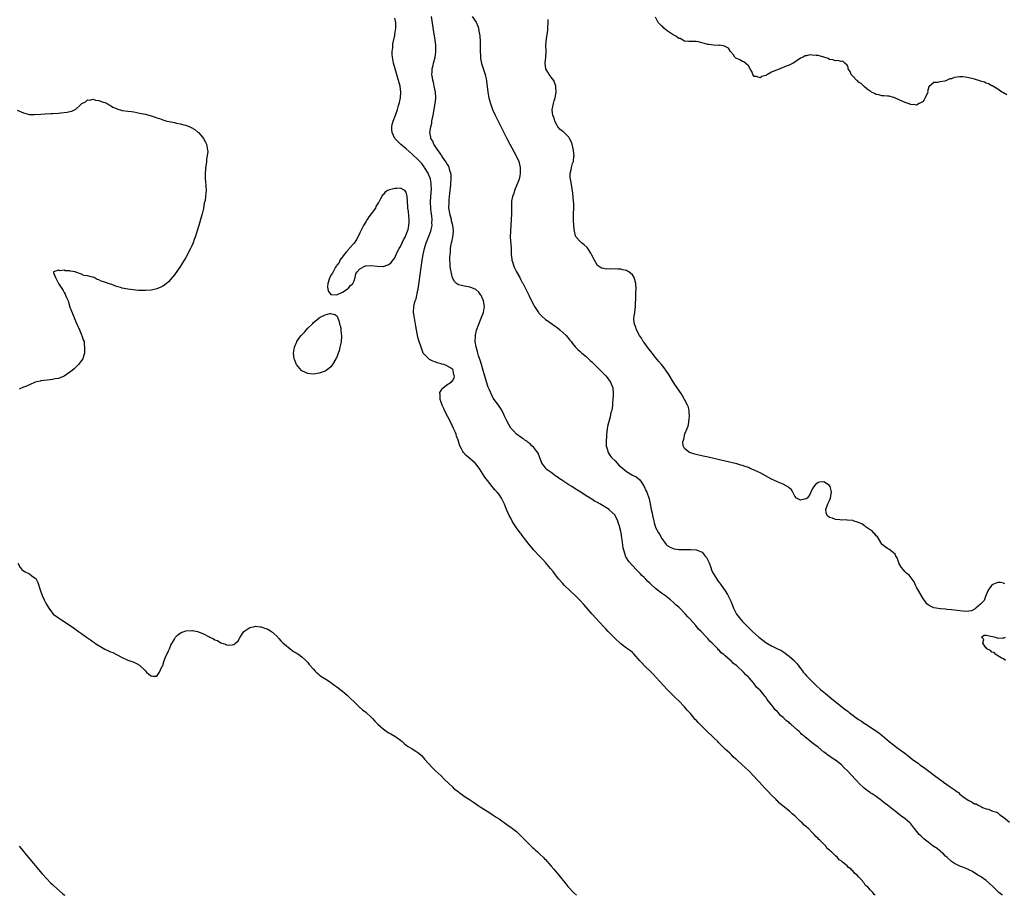
# Model space of a CAD drawing. Units: inches. Extents: x 2595000 to 2598000, y 1506000 to 1509000.
# Drawn here: x 2597424 to 2597763, y 1506000 to 1506302 of the extents above; entities that cross this region are included whole.
import ezdxf

# ---------------------------------------------------------------- set-up
doc = ezdxf.new("R2010")
doc.units = ezdxf.units.IN
doc.header["$MEASUREMENT"] = 0
doc.layers.add('LD25951506_10ft', color=62, linetype='Continuous')

msp = doc.modelspace()

# ---------------------------------------------------------------- linework, layer by layer
at = {"layer": 'LD25951506_10ft'}
for points, elevation in [([(2597762.62, 1506000), (2597762.29, 1506000.29), (2597761.41, 1506001), (2597759.27, 1506003), (2597758.12, 1506004.12), (2597757, 1506005.09), (2597755, 1506006.52), (2597754.12, 1506007), (2597752.23, 1506008.23), (2597751, 1506008.78), (2597750.87, 1506008.87), (2597750.51, 1506009), (2597749.51, 1506009.51), (2597749, 1506009.65), (2597747.91, 1506010.09), (2597747, 1506010.52), (2597746.12, 1506011), (2597745, 1506011.68), (2597743.49, 1506013), (2597743, 1506013.45), (2597742.26, 1506014.26), (2597741.37, 1506015), (2597741.19, 1506015.19), (2597741, 1506015.33), (2597740.1, 1506016.1), (2597738.72, 1506017), (2597737, 1506018.32), (2597736.07, 1506019), (2597735.53, 1506019.53), (2597735, 1506019.99), (2597734.49, 1506020.49), (2597733.94, 1506021), (2597732.3, 1506023), (2597731.74, 1506023.74), (2597731, 1506024.6), (2597730.82, 1506024.82), (2597730.63, 1506025), (2597729, 1506026.38), (2597728.23, 1506027), (2597727.5, 1506027.5), (2597727, 1506027.88), (2597725.59, 1506029), (2597725.25, 1506029.25), (2597723, 1506031.05), (2597721.87, 1506031.87), (2597721, 1506032.57), (2597720.43, 1506033), (2597719, 1506034.03), (2597717.62, 1506035), (2597717.24, 1506035.24), (2597717, 1506035.42), (2597716.04, 1506036.04), (2597714.94, 1506036.94), (2597713, 1506038.81), (2597712.82, 1506039), (2597711.89, 1506039.89), (2597709.05, 1506043), (2597707.99, 1506043.99), (2597707.09, 1506045), (2597705, 1506046.62), (2597704.47, 1506047), (2597703.53, 1506047.53), (2597703, 1506047.95), (2597702.35, 1506048.35), (2597701.55, 1506049), (2597701, 1506049.38), (2597699, 1506051.03), (2597697.85, 1506051.85), (2597697, 1506052.62), (2597695, 1506054.16), (2597694.54, 1506054.54), (2597694.1, 1506055), (2597693.47, 1506055.47), (2597693, 1506055.98), (2597692.47, 1506056.47), (2597691.97, 1506057), (2597689.66, 1506059), (2597689.26, 1506059.26), (2597689, 1506059.54), (2597688.13, 1506060.13), (2597687.33, 1506061), (2597687, 1506061.3), (2597686.03, 1506062.03), (2597685.28, 1506063), (2597685.12, 1506063.12), (2597685, 1506063.29), (2597684.09, 1506064.09), (2597683.48, 1506065), (2597683, 1506065.64), (2597681.9, 1506067), (2597681.47, 1506067.47), (2597681, 1506068.3), (2597680.66, 1506068.66), (2597680.43, 1506069), (2597679, 1506070.72), (2597678.85, 1506070.86), (2597678.75, 1506071), (2597677.81, 1506071.81), (2597677, 1506072.93), (2597676.62, 1506073.38), (2597675.2, 1506075), (2597675.09, 1506075.09), (2597675, 1506075.21), (2597674.05, 1506076.05), (2597673.33, 1506077), (2597671.17, 1506079), (2597671.07, 1506079.07), (2597671, 1506079.14), (2597669.89, 1506079.89), (2597669, 1506080.86), (2597668.92, 1506080.92), (2597668.85, 1506081), (2597667, 1506082.53), (2597666.52, 1506083), (2597665.65, 1506083.65), (2597665, 1506084.41), (2597664.67, 1506084.67), (2597664.43, 1506085), (2597663, 1506086.45), (2597662.7, 1506086.7), (2597662.47, 1506087), (2597661.69, 1506087.69), (2597661, 1506088.5), (2597660.73, 1506088.73), (2597660.51, 1506089), (2597658.65, 1506091), (2597657.83, 1506091.83), (2597656.87, 1506093), (2597655, 1506095.14), (2597654.06, 1506096.06), (2597653.27, 1506097), (2597653, 1506097.3), (2597651.33, 1506099), (2597651, 1506099.31), (2597650.08, 1506100.08), (2597649.2, 1506101), (2597648.11, 1506101.89), (2597647, 1506102.77), (2597646.86, 1506102.86), (2597646.71, 1506103), (2597645.67, 1506103.67), (2597645, 1506104.19), (2597644.5, 1506104.5), (2597643.95, 1506105), (2597643, 1506105.75), (2597641.29, 1506107.29), (2597641, 1506107.6), (2597640.26, 1506108.26), (2597639.61, 1506109), (2597639, 1506109.62), (2597638.28, 1506110.28), (2597637.65, 1506111), (2597637.31, 1506111.32), (2597637, 1506111.67), (2597636.3, 1506112.3), (2597633.86, 1506115), (2597633.49, 1506115.49), (2597633, 1506116.41), (2597632.76, 1506116.76), (2597632.65, 1506117), (2597632.5, 1506117.5), (2597631.97, 1506119), (2597631.79, 1506119.79), (2597631.47, 1506122.53), (2597631.31, 1506123.31), (2597631.09, 1506125), (2597631, 1506125.47), (2597630.67, 1506126.67), (2597630.61, 1506127), (2597630.2, 1506128.2), (2597629.99, 1506129), (2597629.05, 1506131), (2597629, 1506131.07), (2597627.96, 1506131.96), (2597627, 1506132.96), (2597626.94, 1506133), (2597623.74, 1506135), (2597623.25, 1506135.25), (2597623, 1506135.44), (2597621.92, 1506135.92), (2597621, 1506136.63), (2597620.74, 1506136.74), (2597620.39, 1506137), (2597619, 1506137.79), (2597617.16, 1506139), (2597615.79, 1506139.79), (2597614.6, 1506140.6), (2597614.07, 1506141), (2597613, 1506141.55), (2597611, 1506142.91), (2597610.9, 1506143), (2597609.76, 1506143.76), (2597609, 1506144.31), (2597608.58, 1506144.58), (2597607.99, 1506145), (2597607, 1506145.77), (2597605.26, 1506147), (2597605, 1506147.36), (2597604.28, 1506148.28), (2597603.79, 1506149), (2597602.45, 1506152.45), (2597601.99, 1506153), (2597601, 1506154.37), (2597600.34, 1506155), (2597599.68, 1506155.68), (2597599, 1506156.11), (2597598.57, 1506156.57), (2597597.87, 1506157), (2597597.4, 1506157.4), (2597597, 1506157.59), (2597595, 1506158.99), (2597594.03, 1506160.04), (2597593, 1506161.1), (2597591.63, 1506163.63), (2597591, 1506164.96), (2597590.38, 1506166.38), (2597589.68, 1506167.68), (2597589, 1506168.62), (2597588.77, 1506169), (2597587.33, 1506171), (2597587, 1506171.41), (2597586.49, 1506172.49), (2597585.72, 1506174.28), (2597585.27, 1506175.27), (2597585, 1506175.93), (2597583.85, 1506179.85), (2597583.53, 1506181), (2597582.94, 1506183), (2597582.49, 1506184.49), (2597581.94, 1506186.06), (2597581.66, 1506187), (2597581.56, 1506187.56), (2597581.09, 1506189), (2597581.09, 1506189.09), (2597580.78, 1506191), (2597580.83, 1506192.83), (2597580.8, 1506193), (2597580.81, 1506193.19), (2597581.17, 1506194.83), (2597581.98, 1506197), (2597582.84, 1506199), (2597583.6, 1506201), (2597583.97, 1506203), (2597583.66, 1506205), (2597583, 1506206.42), (2597582.8, 1506206.8), (2597582.68, 1506207), (2597581.96, 1506207.96), (2597581, 1506208.92), (2597580.95, 1506208.95), (2597579, 1506209.75), (2597577, 1506210.01), (2597575.58, 1506210.42), (2597575, 1506210.5), (2597574.35, 1506211), (2597573.65, 1506211.65), (2597572.96, 1506212.96), (2597572.43, 1506215), (2597572.2, 1506216.2), (2597572.16, 1506217), (2597572.18, 1506217.82), (2597572.07, 1506219), (2597572.05, 1506220.05), (2597572.12, 1506221), (2597572.23, 1506221.77), (2597572.29, 1506223), (2597572.5, 1506224.5), (2597572.6, 1506225), (2597572.69, 1506225.31), (2597573.02, 1506226.98), (2597573.28, 1506229), (2597573.25, 1506229.25), (2597573.09, 1506231), (2597572.63, 1506232.63), (2597572.55, 1506233), (2597572, 1506235), (2597571.89, 1506235.89), (2597571.72, 1506237), (2597571.74, 1506239), (2597571.8, 1506239.8), (2597571.92, 1506241), (2597572.04, 1506241.96), (2597572.37, 1506245), (2597572.4, 1506245.6), (2597572.51, 1506247), (2597572.44, 1506248.44), (2597572.37, 1506249), (2597572.03, 1506249.97), (2597571.74, 1506251), (2597571.51, 1506251.51), (2597571, 1506252.32), (2597570.76, 1506252.76), (2597569.62, 1506254.38), (2597569.21, 1506255), (2597569.15, 1506255.15), (2597569, 1506255.32), (2597568.37, 1506256.37), (2597567.83, 1506257), (2597567, 1506258.31), (2597566.49, 1506259), (2597566.1, 1506260.1), (2597565.45, 1506261), (2597565.42, 1506261.42), (2597565.14, 1506263), (2597565.44, 1506265), (2597565.75, 1506266.25), (2597565.85, 1506267), (2597566.03, 1506268.03), (2597566.24, 1506269), (2597567.01, 1506273), (2597567.21, 1506274.79), (2597567.22, 1506275), (2597567.08, 1506277), (2597566.66, 1506279), (2597566.35, 1506280.35), (2597566.18, 1506281), (2597565.99, 1506282.01), (2597565.86, 1506283), (2597565.94, 1506283.94), (2597565.93, 1506285), (2597566.26, 1506286.26), (2597566.42, 1506287), (2597566.96, 1506289.04), (2597567.18, 1506290.82), (2597567.15, 1506293), (2597566.94, 1506295), (2597566.65, 1506297), (2597565.72, 1506303)], 8060), ([(2597579.75, 1506303), (2597581.07, 1506301.07), (2597581.7, 1506299.7), (2597581.87, 1506299), (2597582.01, 1506297.99), (2597582.25, 1506297), (2597582.35, 1506296.35), (2597582.45, 1506294.45), (2597582.48, 1506291), (2597582.55, 1506289.45), (2597582.55, 1506289), (2597582.58, 1506288.58), (2597582.88, 1506286.88), (2597584.23, 1506283), (2597584.55, 1506281.45), (2597584.66, 1506281), (2597584.71, 1506280.71), (2597585.13, 1506277), (2597585.51, 1506275), (2597586.08, 1506273), (2597586.31, 1506272.31), (2597586.78, 1506271), (2597587.65, 1506269), (2597588.09, 1506268.09), (2597590.62, 1506263), (2597591.65, 1506261), (2597592.72, 1506259), (2597594.9, 1506255), (2597595, 1506254.8), (2597595.77, 1506253), (2597596.05, 1506252.05), (2597596.25, 1506251), (2597596.25, 1506249.75), (2597596.29, 1506249), (2597596.13, 1506248.13), (2597595.89, 1506247), (2597595.65, 1506246.35), (2597595.17, 1506245), (2597594.34, 1506243), (2597594.03, 1506241.97), (2597593.68, 1506241), (2597593.34, 1506239.34), (2597593.31, 1506239), (2597593.32, 1506238.68), (2597593.23, 1506237), (2597593.25, 1506235), (2597593.18, 1506233), (2597592.9, 1506229), (2597592.88, 1506227), (2597593.14, 1506223.14), (2597593.19, 1506221), (2597593.38, 1506219.38), (2597593.41, 1506219), (2597593.58, 1506218.42), (2597594.04, 1506217), (2597594.36, 1506216.36), (2597594.97, 1506215), (2597596.11, 1506213), (2597596.44, 1506212.44), (2597597, 1506211.36), (2597597.14, 1506211.14), (2597597.39, 1506210.61), (2597598.24, 1506209), (2597598.51, 1506208.51), (2597599.34, 1506206.66), (2597600.17, 1506205), (2597601, 1506203.45), (2597601.26, 1506203), (2597602.59, 1506201), (2597602.75, 1506200.75), (2597603, 1506200.45), (2597603.72, 1506199.72), (2597605, 1506198.6), (2597605.95, 1506197.95), (2597608.3, 1506196.3), (2597609, 1506195.76), (2597609.93, 1506195), (2597611, 1506194.05), (2597612.13, 1506193), (2597613.42, 1506191.42), (2597613.82, 1506191), (2597614.28, 1506190.28), (2597615.4, 1506189), (2597616.2, 1506188.2), (2597617, 1506187.51), (2597617.51, 1506187), (2597619, 1506185.75), (2597619.8, 1506185), (2597620.44, 1506184.44), (2597621, 1506183.93), (2597622.5, 1506182.5), (2597624.03, 1506181), (2597625.96, 1506179), (2597627.45, 1506177), (2597628.19, 1506175), (2597628.36, 1506173), (2597628.34, 1506172.34), (2597628.27, 1506171), (2597628.13, 1506169.87), (2597628.08, 1506169), (2597627.97, 1506167.97), (2597627.77, 1506167), (2597627.57, 1506166.43), (2597627.32, 1506165), (2597626.38, 1506161.62), (2597626.03, 1506159), (2597626.03, 1506157.97), (2597625.94, 1506157), (2597625.89, 1506155.89), (2597625.98, 1506155), (2597626.36, 1506153.64), (2597626.45, 1506153), (2597626.64, 1506152.64), (2597627, 1506152.17), (2597627.46, 1506151.46), (2597627.81, 1506151), (2597629, 1506149.84), (2597629.73, 1506149), (2597630.35, 1506148.35), (2597631, 1506147.8), (2597631.4, 1506147.4), (2597633, 1506146.1), (2597635, 1506144.93), (2597636.3, 1506144.3), (2597637.39, 1506143.39), (2597638.29, 1506142.29), (2597639.05, 1506141), (2597639.64, 1506139.64), (2597639.94, 1506139), (2597640.73, 1506136.73), (2597641.11, 1506135), (2597641.48, 1506133), (2597641.75, 1506131.75), (2597641.87, 1506131), (2597642.34, 1506129), (2597642.48, 1506128.48), (2597642.95, 1506127), (2597643, 1506126.87), (2597644.02, 1506125), (2597644.41, 1506124.41), (2597645, 1506123.21), (2597645.14, 1506123), (2597646.67, 1506121), (2597647, 1506120.66), (2597648.05, 1506120.05), (2597649, 1506119.54), (2597649.44, 1506119.44), (2597651, 1506119.19), (2597653, 1506119.21), (2597655, 1506119.26), (2597657, 1506119.12), (2597657.32, 1506119), (2597659, 1506118.31), (2597660.08, 1506117), (2597660.48, 1506116.48), (2597661, 1506115.57), (2597661.4, 1506114.6), (2597662, 1506113), (2597662.22, 1506112.22), (2597662.88, 1506111), (2597662.91, 1506110.91), (2597664.05, 1506109), (2597664.44, 1506108.44), (2597665, 1506107.79), (2597665.31, 1506107.31), (2597665.55, 1506107), (2597667, 1506105.03), (2597667.76, 1506103.76), (2597668.17, 1506103), (2597669, 1506101.19), (2597669.88, 1506099), (2597670.93, 1506097), (2597671.81, 1506095.81), (2597673, 1506094.42), (2597675, 1506092.38), (2597675.71, 1506091.71), (2597676.4, 1506091), (2597678.62, 1506089), (2597679, 1506088.67), (2597679.99, 1506087.99), (2597681, 1506087.14), (2597683, 1506086.03), (2597684.97, 1506085.03), (2597686.38, 1506084.38), (2597687, 1506083.91), (2597687.58, 1506083.58), (2597688.26, 1506083), (2597689, 1506082.47), (2597690.85, 1506080.85), (2597691, 1506080.67), (2597691.82, 1506079.82), (2597693, 1506078.16), (2597693.52, 1506077.52), (2597693.9, 1506077), (2597694.4, 1506076.4), (2597695, 1506075.73), (2597695.36, 1506075.36), (2597695.68, 1506075), (2597697.66, 1506073), (2597698.34, 1506072.34), (2597699.81, 1506071), (2597701, 1506070.02), (2597701.57, 1506069.57), (2597702.25, 1506069), (2597703.8, 1506067.8), (2597704.75, 1506067), (2597707.24, 1506065), (2597708.23, 1506064.23), (2597709, 1506063.61), (2597709.35, 1506063.35), (2597709.77, 1506063), (2597712.49, 1506061), (2597713, 1506060.65), (2597714.01, 1506060.01), (2597715, 1506059.29), (2597715.19, 1506059.19), (2597715.46, 1506059), (2597718.84, 1506056.84), (2597720.02, 1506056.02), (2597721.13, 1506055.13), (2597723.58, 1506053), (2597725, 1506051.89), (2597726.21, 1506051), (2597727, 1506050.44), (2597728.97, 1506048.97), (2597730.11, 1506048.11), (2597731.5, 1506047), (2597733, 1506045.86), (2597733.51, 1506045.51), (2597734.17, 1506045), (2597735, 1506044.4), (2597735.86, 1506043.86), (2597737.22, 1506042.78), (2597739.58, 1506041), (2597740.41, 1506040.41), (2597741, 1506039.92), (2597741.55, 1506039.55), (2597742.25, 1506039), (2597744.61, 1506037.39), (2597746.28, 1506036.28), (2597747, 1506035.69), (2597747.4, 1506035.4), (2597747.85, 1506035), (2597749, 1506034.08), (2597750.48, 1506033), (2597751, 1506032.64), (2597752.14, 1506032.14), (2597753, 1506031.59), (2597753.51, 1506031.51), (2597754.43, 1506031), (2597755, 1506030.71), (2597755.72, 1506030.28), (2597757, 1506029.83), (2597757.76, 1506029.76), (2597759, 1506029.1), (2597759.26, 1506029), (2597760.64, 1506028.64), (2597761, 1506028.47), (2597761.74, 1506027.74), (2597763, 1506026.97), (2597765, 1506025.2)], 8050), ([(2597718.68, 1506000), (2597718.32, 1506000.32), (2597717.96, 1506001), (2597717, 1506001.91), (2597716.07, 1506003), (2597715.43, 1506003.43), (2597715, 1506004.11), (2597714.52, 1506004.52), (2597714.29, 1506005), (2597713, 1506006.4), (2597712.49, 1506007), (2597711.61, 1506007.61), (2597711, 1506008.44), (2597710.65, 1506008.65), (2597710.41, 1506009), (2597709.54, 1506009.54), (2597709, 1506010.2), (2597708.06, 1506011), (2597707.39, 1506011.39), (2597707, 1506011.83), (2597706.25, 1506012.25), (2597705.7, 1506013), (2597705, 1506013.61), (2597703.61, 1506015), (2597703.26, 1506015.26), (2597703, 1506015.59), (2597702.19, 1506016.19), (2597701.65, 1506017), (2597701, 1506017.62), (2597699.67, 1506019), (2597699.29, 1506019.29), (2597699, 1506019.62), (2597698.24, 1506020.24), (2597697.71, 1506021), (2597697, 1506021.68), (2597695.7, 1506023), (2597695.32, 1506023.32), (2597695, 1506023.64), (2597694.23, 1506024.23), (2597693.53, 1506025), (2597693, 1506025.47), (2597691, 1506027.35), (2597690.08, 1506028.08), (2597689.13, 1506029), (2597687, 1506030.69), (2597686.82, 1506030.82), (2597686.65, 1506031), (2597685.75, 1506031.75), (2597685, 1506032.53), (2597684.74, 1506032.74), (2597684.53, 1506033), (2597683, 1506034.57), (2597681.78, 1506035.78), (2597681, 1506036.65), (2597680.82, 1506036.82), (2597680.68, 1506037), (2597678.87, 1506039), (2597677.93, 1506039.93), (2597676.95, 1506041), (2597674.97, 1506043), (2597673.94, 1506043.95), (2597672.89, 1506045), (2597671, 1506046.72), (2597670.84, 1506046.84), (2597670.69, 1506047), (2597669.79, 1506047.79), (2597669, 1506048.57), (2597668.77, 1506048.77), (2597668.54, 1506049), (2597667, 1506050.44), (2597664.69, 1506052.69), (2597664.4, 1506053), (2597663, 1506054.38), (2597662.67, 1506054.67), (2597662.35, 1506055), (2597661, 1506056.26), (2597660.61, 1506056.61), (2597659, 1506058.2), (2597657.63, 1506059.63), (2597657, 1506060.35), (2597656.68, 1506060.68), (2597655, 1506062.64), (2597653.88, 1506063.88), (2597652.91, 1506065), (2597651.01, 1506067.01), (2597649.99, 1506067.99), (2597648.92, 1506069), (2597646.96, 1506070.96), (2597643.16, 1506075.16), (2597642.2, 1506076.2), (2597641.42, 1506077), (2597639.18, 1506079.18), (2597638.18, 1506080.18), (2597637.45, 1506081), (2597637, 1506081.56), (2597635.37, 1506083.37), (2597635, 1506083.73), (2597634.33, 1506084.33), (2597633, 1506085.23), (2597631, 1506086.69), (2597629, 1506088.57), (2597626.61, 1506091), (2597625.84, 1506091.84), (2597625, 1506092.72), (2597621.16, 1506097), (2597618.28, 1506100.28), (2597617, 1506101.65), (2597615.32, 1506103.32), (2597613.53, 1506105), (2597611.47, 1506107), (2597611, 1506107.51), (2597609.66, 1506109), (2597608.09, 1506111), (2597607.63, 1506111.63), (2597606.75, 1506112.75), (2597605, 1506114.8), (2597603.95, 1506115.95), (2597602.92, 1506117), (2597601.02, 1506119), (2597600.11, 1506120.11), (2597599.33, 1506121), (2597597.75, 1506123), (2597597.45, 1506123.45), (2597597, 1506124.02), (2597596.6, 1506124.6), (2597596.27, 1506125), (2597595, 1506126.72), (2597594.13, 1506128.13), (2597593.57, 1506129), (2597593, 1506130.03), (2597592.48, 1506131), (2597592.06, 1506132.06), (2597591.6, 1506133), (2597590.92, 1506134.92), (2597589.86, 1506137), (2597589, 1506138.23), (2597588.37, 1506139), (2597587.69, 1506139.69), (2597587, 1506140.55), (2597586.62, 1506141), (2597585, 1506142.99), (2597584.14, 1506144.14), (2597582.37, 1506147), (2597581.74, 1506147.74), (2597580.88, 1506148.88), (2597580.76, 1506149), (2597579, 1506150.48), (2597577.66, 1506151.66), (2597576.73, 1506152.73), (2597576.55, 1506153), (2597576.08, 1506153.92), (2597575.49, 1506155), (2597575.35, 1506155.35), (2597574.84, 1506157), (2597574.35, 1506158.35), (2597574.18, 1506159), (2597573.8, 1506159.8), (2597573.32, 1506161), (2597572.31, 1506163), (2597571.27, 1506165), (2597570.27, 1506167), (2597569.9, 1506167.9), (2597569.36, 1506169), (2597569.31, 1506169.31), (2597569, 1506170.1), (2597568.69, 1506171), (2597568.7, 1506172.7), (2597568.61, 1506173), (2597568.62, 1506173.38), (2597569, 1506174.02), (2597569.32, 1506174.68), (2597569.73, 1506175), (2597571, 1506176.05), (2597572.5, 1506177), (2597572.71, 1506177.29), (2597573, 1506177.51), (2597573.5, 1506178.5), (2597573.61, 1506179), (2597573.44, 1506179.44), (2597573.21, 1506181), (2597573.12, 1506181.12), (2597573, 1506181.33), (2597571.96, 1506182.04), (2597571, 1506182.61), (2597569.99, 1506183), (2597569.21, 1506183.21), (2597569, 1506183.31), (2597567.65, 1506183.65), (2597567, 1506183.91), (2597566.2, 1506184.2), (2597565, 1506184.75), (2597563, 1506186.72), (2597562.87, 1506187), (2597562.1, 1506189), (2597561.45, 1506191), (2597561.33, 1506191.33), (2597561, 1506192.51), (2597560.48, 1506195), (2597560.24, 1506196.24), (2597560.13, 1506197), (2597559.81, 1506199), (2597559.72, 1506199.72), (2597559.52, 1506201), (2597559.56, 1506203), (2597559.68, 1506203.68), (2597560.06, 1506205), (2597560.35, 1506205.65), (2597561, 1506208.64), (2597561.06, 1506209), (2597561.34, 1506210.66), (2597561.43, 1506211.43), (2597562.48, 1506219), (2597562.8, 1506221), (2597563.26, 1506223), (2597563.9, 1506225), (2597564.23, 1506225.77), (2597565.47, 1506229), (2597565.58, 1506229.58), (2597565.92, 1506231), (2597565.86, 1506231.86), (2597565.89, 1506233), (2597565.78, 1506234.22), (2597565.66, 1506235), (2597565.59, 1506235.59), (2597565.47, 1506237), (2597565.4, 1506239), (2597565.47, 1506241), (2597565.64, 1506243.64), (2597565.63, 1506245), (2597565.58, 1506245.58), (2597565.33, 1506247), (2597565.26, 1506247.26), (2597564.7, 1506248.7), (2597564.56, 1506249), (2597563.33, 1506251), (2597563.19, 1506251.19), (2597562.3, 1506252.3), (2597561.66, 1506253), (2597561, 1506253.69), (2597559, 1506255.62), (2597557, 1506257.37), (2597555.04, 1506259), (2597553.1, 1506261), (2597552.09, 1506263), (2597552.06, 1506264.06), (2597552.01, 1506265), (2597552.18, 1506265.82), (2597552.49, 1506267), (2597553.22, 1506269), (2597553.71, 1506270.29), (2597553.95, 1506271), (2597554.36, 1506272.36), (2597554.57, 1506273), (2597554.65, 1506273.35), (2597555, 1506275), (2597555.12, 1506277), (2597554.85, 1506279), (2597554.32, 1506281), (2597553.11, 1506285), (2597552.56, 1506287), (2597552.37, 1506288.37), (2597552.2, 1506289), (2597552.09, 1506289.91), (2597552.12, 1506291), (2597552.31, 1506292.31), (2597552.31, 1506293), (2597552.36, 1506293.64), (2597553, 1506296.45), (2597553.1, 1506297), (2597553.41, 1506299), (2597553.43, 1506301), (2597553, 1506302.49)], 8070), ([(2597763.45, 1506107.45), (2597763, 1506107.62), (2597761.91, 1506107.91), (2597761, 1506107.9), (2597759, 1506107.07), (2597758.92, 1506107), (2597758.1, 1506105.9), (2597757.58, 1506105), (2597756.75, 1506103), (2597756.31, 1506101.69), (2597755, 1506100.41), (2597753.4, 1506099), (2597753.21, 1506098.79), (2597753, 1506098.71), (2597751.9, 1506098.1), (2597751, 1506097.97), (2597750.1, 1506097.9), (2597749, 1506097.94), (2597745, 1506098.47), (2597743.42, 1506098.58), (2597743, 1506098.64), (2597741.22, 1506098.78), (2597739.74, 1506099), (2597739, 1506099.17), (2597737.67, 1506099.67), (2597737, 1506100.15), (2597736.54, 1506100.54), (2597735, 1506102.65), (2597733, 1506106.27), (2597732.63, 1506107), (2597732.12, 1506108.12), (2597730.42, 1506110.42), (2597729.59, 1506111), (2597729.31, 1506111.31), (2597729, 1506111.49), (2597728.33, 1506112.33), (2597727.74, 1506113), (2597727, 1506114.33), (2597726.75, 1506115), (2597726.32, 1506116.32), (2597725.89, 1506117), (2597725.6, 1506117.6), (2597723.91, 1506119), (2597723.39, 1506119.39), (2597723, 1506119.56), (2597722.18, 1506120.18), (2597721.15, 1506121), (2597721, 1506121.14), (2597719.83, 1506123), (2597719.56, 1506123.56), (2597719, 1506124), (2597718.63, 1506124.63), (2597718.19, 1506125), (2597717.68, 1506125.68), (2597717, 1506126.01), (2597715.56, 1506127), (2597715.28, 1506127.28), (2597715, 1506127.39), (2597714.1, 1506128.1), (2597712.66, 1506128.66), (2597711.43, 1506129), (2597711, 1506129.2), (2597709, 1506129.41), (2597708.57, 1506129.43), (2597707, 1506129.36), (2597706.56, 1506129.44), (2597705, 1506129.58), (2597703.96, 1506130.04), (2597703, 1506130.33), (2597702.15, 1506131), (2597701.84, 1506131.84), (2597701.72, 1506133), (2597702.35, 1506135), (2597703, 1506136.13), (2597703.32, 1506137), (2597703.58, 1506138.42), (2597703.65, 1506139), (2597703.57, 1506139.57), (2597703.19, 1506141), (2597703, 1506141.27), (2597701, 1506142.61), (2597699.52, 1506142.48), (2597699, 1506142.35), (2597698.23, 1506141.77), (2597697.52, 1506141), (2597697, 1506140.08), (2597696.02, 1506137.98), (2597695.31, 1506137), (2597695, 1506136.79), (2597694.74, 1506136.74), (2597693, 1506136.23), (2597692.45, 1506136.45), (2597691.58, 1506137), (2597691, 1506137.63), (2597690.34, 1506139), (2597689.87, 1506139.87), (2597689, 1506140.55), (2597688.77, 1506140.77), (2597687, 1506141.73), (2597686.08, 1506142.08), (2597685, 1506142.55), (2597684.03, 1506143), (2597683, 1506143.53), (2597679, 1506145.63), (2597677, 1506146.61), (2597675.32, 1506147.32), (2597675, 1506147.47), (2597673.84, 1506147.84), (2597673, 1506148.17), (2597672.34, 1506148.34), (2597671, 1506148.74), (2597667, 1506149.69), (2597661.07, 1506151.07), (2597659.44, 1506151.44), (2597657, 1506151.95), (2597656.18, 1506152.18), (2597655, 1506152.55), (2597654.7, 1506152.7), (2597654.19, 1506153), (2597653, 1506154.03), (2597652.53, 1506155), (2597652.4, 1506156.4), (2597652.56, 1506157), (2597652.73, 1506157.27), (2597653.11, 1506159.11), (2597653.83, 1506161), (2597654.19, 1506161.81), (2597654.39, 1506163), (2597654.59, 1506164.59), (2597654.68, 1506165), (2597654.6, 1506167), (2597654.3, 1506168.3), (2597654.04, 1506169), (2597652.95, 1506171), (2597652.29, 1506172.29), (2597651.75, 1506173), (2597650.39, 1506175), (2597649.85, 1506175.85), (2597649, 1506177.02), (2597647.56, 1506179.56), (2597647, 1506180.34), (2597646.76, 1506180.76), (2597645.93, 1506181.93), (2597645.03, 1506183.03), (2597644.11, 1506184.11), (2597643, 1506185.5), (2597641.76, 1506187), (2597641.45, 1506187.45), (2597641, 1506188.02), (2597640.19, 1506189), (2597639, 1506190.66), (2597638.71, 1506191), (2597638.08, 1506192.08), (2597637.4, 1506193), (2597636.38, 1506195), (2597636.09, 1506196.09), (2597635.66, 1506197), (2597635.42, 1506198.58), (2597635.42, 1506199), (2597635.78, 1506201), (2597635.99, 1506202.01), (2597636.07, 1506203), (2597636.02, 1506204.02), (2597636.2, 1506205.8), (2597636.16, 1506207), (2597636.18, 1506208.18), (2597636.25, 1506209), (2597636.21, 1506211), (2597635.63, 1506213), (2597635, 1506213.92), (2597633.73, 1506215), (2597633.28, 1506215.28), (2597633, 1506215.42), (2597631.71, 1506215.71), (2597631, 1506215.92), (2597629.92, 1506215.92), (2597629, 1506216.05), (2597627.94, 1506215.94), (2597627, 1506215.99), (2597625.97, 1506215.97), (2597625, 1506216.15), (2597624.3, 1506216.3), (2597623.26, 1506217), (2597623, 1506217.21), (2597621.86, 1506219), (2597621, 1506220.7), (2597620.87, 1506221), (2597620.59, 1506221.41), (2597619.59, 1506223), (2597619.34, 1506223.34), (2597618.33, 1506224.33), (2597617.45, 1506225), (2597617, 1506225.42), (2597615.63, 1506227), (2597615.38, 1506227.38), (2597614.99, 1506228.99), (2597614.76, 1506230.76), (2597614.67, 1506233), (2597614.7, 1506235), (2597614.76, 1506237), (2597614.73, 1506238.73), (2597614.72, 1506239), (2597614.57, 1506241), (2597614.35, 1506243), (2597614.01, 1506245), (2597613.82, 1506245.82), (2597613.59, 1506247), (2597613.52, 1506247.52), (2597613.5, 1506249), (2597613.88, 1506250.12), (2597613.99, 1506251), (2597614.37, 1506252.37), (2597614.62, 1506253), (2597614.83, 1506254.83), (2597614.87, 1506255), (2597614.68, 1506256.68), (2597614.67, 1506257), (2597614.17, 1506259), (2597613.88, 1506259.88), (2597613.3, 1506261), (2597613.21, 1506261.21), (2597613, 1506261.47), (2597611.43, 1506263), (2597611.23, 1506263.23), (2597611, 1506263.44), (2597610.12, 1506264.12), (2597609.27, 1506265), (2597609, 1506265.46), (2597608.2, 1506267), (2597607.96, 1506267.96), (2597607.51, 1506269), (2597607.28, 1506270.72), (2597607.29, 1506271), (2597607.42, 1506271.42), (2597607.74, 1506273), (2597608.04, 1506273.96), (2597608.4, 1506275), (2597608.71, 1506277), (2597608.61, 1506279), (2597607.83, 1506281), (2597607, 1506282.07), (2597606.32, 1506283), (2597605.79, 1506283.79), (2597605.16, 1506285), (2597604.89, 1506287), (2597605.1, 1506289), (2597605.2, 1506291), (2597605.18, 1506293.18), (2597605.37, 1506295.37), (2597605.61, 1506297), (2597605.76, 1506298.24), (2597605.83, 1506299), (2597605.97, 1506301), (2597605.95, 1506301.95)], 8040), ([(2597764.08, 1506276.08), (2597762.78, 1506276.78), (2597762.41, 1506277), (2597761, 1506277.96), (2597759.25, 1506279), (2597759.12, 1506279.12), (2597759, 1506279.14), (2597757.84, 1506279.84), (2597757, 1506280.1), (2597756.38, 1506280.38), (2597755, 1506280.78), (2597754.85, 1506280.85), (2597753, 1506281.39), (2597752.51, 1506281.49), (2597751, 1506281.94), (2597749.92, 1506282.08), (2597749, 1506282.25), (2597747.77, 1506282.23), (2597747, 1506282.14), (2597745.99, 1506282.01), (2597745, 1506281.6), (2597744.45, 1506281.55), (2597743.34, 1506281), (2597742.79, 1506280.79), (2597741, 1506280.48), (2597740.24, 1506280.24), (2597739, 1506280.31), (2597737.19, 1506278.81), (2597736.81, 1506277.19), (2597736.82, 1506277), (2597736.01, 1506275), (2597735.65, 1506274.35), (2597735, 1506273.65), (2597734.63, 1506273.37), (2597733.85, 1506273), (2597733, 1506272.5), (2597732.55, 1506272.55), (2597731, 1506272.66), (2597730.13, 1506273), (2597729, 1506273.38), (2597725.12, 1506275.12), (2597725, 1506275.16), (2597723.53, 1506275.53), (2597723, 1506275.61), (2597721.67, 1506275.67), (2597721, 1506275.66), (2597720, 1506276), (2597719, 1506276.13), (2597718.53, 1506276.53), (2597717.48, 1506277), (2597717.22, 1506277.22), (2597717, 1506277.3), (2597715.98, 1506278.02), (2597715, 1506278.79), (2597714.77, 1506279), (2597713.89, 1506279.89), (2597713, 1506280.38), (2597712.71, 1506280.71), (2597712.38, 1506281), (2597711, 1506282.43), (2597710.48, 1506283), (2597710.07, 1506284.07), (2597709.37, 1506285), (2597709.4, 1506285.4), (2597709, 1506286.25), (2597708.27, 1506287), (2597707.59, 1506287.59), (2597707, 1506287.52), (2597705.86, 1506287.86), (2597705, 1506287.72), (2597704.1, 1506288.1), (2597703, 1506288.22), (2597702.51, 1506288.51), (2597701, 1506289), (2597699, 1506289.57), (2597698.36, 1506289.64), (2597697, 1506289.75), (2597696.23, 1506289.77), (2597695, 1506289.5), (2597694.56, 1506289.44), (2597693.9, 1506289), (2597693, 1506288.64), (2597691.86, 1506287.86), (2597691, 1506287.34), (2597690.46, 1506287), (2597689.47, 1506286.53), (2597689, 1506286.26), (2597688.05, 1506285.95), (2597685.83, 1506285), (2597685, 1506284.68), (2597684.37, 1506284.37), (2597683, 1506283.8), (2597681.57, 1506283), (2597681.19, 1506282.81), (2597681, 1506282.7), (2597679.67, 1506282.33), (2597679, 1506281.94), (2597677.67, 1506282.33), (2597677, 1506282.36), (2597676.51, 1506283), (2597676.13, 1506284.13), (2597675.6, 1506285), (2597675, 1506286.04), (2597673.44, 1506287.44), (2597673, 1506287.54), (2597672.08, 1506288.08), (2597671, 1506288.52), (2597670.7, 1506288.7), (2597670.36, 1506289), (2597669.8, 1506289.8), (2597668.87, 1506291), (2597668.16, 1506292.16), (2597667, 1506292.71), (2597666.82, 1506292.82), (2597665, 1506293.1), (2597664.91, 1506293.09), (2597663, 1506293.14), (2597661.36, 1506293.36), (2597661, 1506293.38), (2597657.73, 1506294.27), (2597657, 1506294.39), (2597655.53, 1506294.47), (2597655, 1506294.38), (2597654.41, 1506294.41), (2597653, 1506294.52), (2597651.41, 1506295.41), (2597651, 1506295.5), (2597650.18, 1506296.18), (2597649, 1506296.72), (2597647, 1506298.12), (2597645.8, 1506299), (2597645.43, 1506299.43), (2597645, 1506299.79), (2597643.83, 1506301), (2597643, 1506302.79)], 8030), ([(2597422.74, 1506270.74), (2597425, 1506269.8), (2597426.64, 1506269.36), (2597427, 1506269.29), (2597428.8, 1506269.2), (2597431, 1506269.37), (2597432.49, 1506269.51), (2597434.39, 1506269.61), (2597435, 1506269.61), (2597437, 1506269.72), (2597437.81, 1506269.81), (2597439.98, 1506270.02), (2597441, 1506270.28), (2597441.63, 1506270.37), (2597443, 1506271.09), (2597444.49, 1506272.49), (2597445, 1506272.95), (2597445.07, 1506273), (2597446.34, 1506273.66), (2597447, 1506274.25), (2597447.79, 1506274.21), (2597449, 1506274.49), (2597449.79, 1506274.21), (2597451, 1506274.05), (2597452.47, 1506273.53), (2597453, 1506273.37), (2597453.79, 1506273), (2597454.56, 1506272.56), (2597455, 1506272.4), (2597455.8, 1506271.8), (2597457, 1506271.29), (2597457.19, 1506271.19), (2597459, 1506270.67), (2597461, 1506270.39), (2597462.24, 1506270.24), (2597463, 1506270.12), (2597464.1, 1506269.9), (2597465, 1506269.76), (2597467, 1506269.32), (2597469, 1506268.76), (2597470.34, 1506268.34), (2597471, 1506268.11), (2597471.85, 1506267.85), (2597473, 1506267.42), (2597473.33, 1506267.33), (2597474.45, 1506267), (2597475.19, 1506266.81), (2597477, 1506266.47), (2597477.7, 1506266.3), (2597479, 1506266.07), (2597480.31, 1506265.69), (2597481, 1506265.53), (2597482.38, 1506265), (2597482.81, 1506264.81), (2597484.05, 1506264.05), (2597485.15, 1506263.15), (2597485.3, 1506263), (2597486.12, 1506262.12), (2597487.07, 1506261), (2597487.75, 1506259.75), (2597488.13, 1506259), (2597488.33, 1506257.67), (2597488.49, 1506257), (2597488.53, 1506256.53), (2597488.37, 1506255), (2597488.1, 1506253.9), (2597488.07, 1506253), (2597487.96, 1506251.96), (2597487.78, 1506251), (2597487.71, 1506250.29), (2597487.63, 1506249), (2597487.64, 1506247.64), (2597487.67, 1506247), (2597487.76, 1506246.24), (2597487.95, 1506243), (2597487.85, 1506242.15), (2597487.8, 1506241), (2597487.59, 1506239.59), (2597487.44, 1506239), (2597487.33, 1506238.67), (2597487.05, 1506237), (2597487, 1506236.78), (2597486.59, 1506235), (2597486.2, 1506233.8), (2597486.06, 1506233), (2597485.72, 1506231.72), (2597485.48, 1506231), (2597484.81, 1506228.81), (2597484.17, 1506227), (2597483.81, 1506226.19), (2597483.44, 1506225), (2597483, 1506223.98), (2597482.55, 1506223), (2597482.01, 1506221.99), (2597481.55, 1506221), (2597481, 1506219.99), (2597480.41, 1506219), (2597479.85, 1506218.15), (2597479.13, 1506217), (2597477, 1506213.93), (2597476.25, 1506213), (2597475, 1506211.6), (2597473.59, 1506210.41), (2597473, 1506210.07), (2597472.3, 1506209.7), (2597471, 1506209.18), (2597469, 1506208.7), (2597467, 1506208.52), (2597466.52, 1506208.52), (2597464.59, 1506208.59), (2597462.75, 1506208.75), (2597461, 1506209.01), (2597459, 1506209.37), (2597458.43, 1506209.57), (2597457, 1506209.94), (2597455.4, 1506210.6), (2597455, 1506210.71), (2597454.31, 1506211), (2597453.29, 1506211.29), (2597453, 1506211.44), (2597451.74, 1506211.74), (2597451, 1506212.22), (2597450.33, 1506212.33), (2597449.32, 1506213), (2597448.81, 1506213.19), (2597447, 1506213.62), (2597445.77, 1506213.77), (2597445, 1506214.14), (2597443.08, 1506214.92), (2597443, 1506214.93), (2597442.77, 1506215), (2597441.24, 1506215.24), (2597441, 1506215.37), (2597439.39, 1506215.39), (2597439, 1506215.57), (2597437.38, 1506215.38), (2597437, 1506215.58), (2597435.34, 1506215), (2597435.3, 1506214.7), (2597435.96, 1506213), (2597436.36, 1506212.36), (2597437.08, 1506211), (2597438.61, 1506208.61), (2597439, 1506207.91), (2597439.34, 1506207.34), (2597439.51, 1506207), (2597439.81, 1506206.19), (2597440.34, 1506205), (2597440.51, 1506204.51), (2597441, 1506202.83), (2597442.07, 1506200.07), (2597443, 1506197.77), (2597444.27, 1506195), (2597445, 1506193.22), (2597445.12, 1506193), (2597445.57, 1506191.57), (2597445.85, 1506191), (2597445.95, 1506189.95), (2597446.06, 1506189), (2597446.04, 1506188.04), (2597445.99, 1506187), (2597445.8, 1506186.2), (2597445.44, 1506185), (2597445, 1506184.37), (2597443.99, 1506183), (2597443.47, 1506182.53), (2597442.41, 1506181.59), (2597441.81, 1506181), (2597441, 1506180.38), (2597439, 1506179.05), (2597437, 1506178.26), (2597435.94, 1506178.06), (2597435, 1506177.81), (2597434.22, 1506177.78), (2597431, 1506177.44), (2597430.67, 1506177.33), (2597429, 1506176.97), (2597427, 1506176.06), (2597425.38, 1506175.38), (2597425, 1506175.2), (2597423.43, 1506174.57)], 8080), ([(2597423, 1506114.48), (2597423.77, 1506113), (2597424.38, 1506112.38), (2597425, 1506111.87), (2597425.55, 1506111.55), (2597427, 1506110.8), (2597427.81, 1506110.19), (2597429, 1506109.39), (2597429.19, 1506109.19), (2597429.89, 1506107.89), (2597430.71, 1506105.29), (2597431.37, 1506103.37), (2597432.13, 1506101.88), (2597432.53, 1506101), (2597433, 1506100.16), (2597433.7, 1506099), (2597435, 1506097.26), (2597435.23, 1506097), (2597437, 1506095.71), (2597438.1, 1506095), (2597438.68, 1506094.68), (2597442.19, 1506092.19), (2597443, 1506091.7), (2597443.91, 1506091), (2597445, 1506090.3), (2597446.75, 1506089), (2597448.1, 1506088.1), (2597449, 1506087.43), (2597449.27, 1506087.27), (2597449.61, 1506087), (2597453, 1506084.93), (2597454.33, 1506084.33), (2597455, 1506083.98), (2597455.73, 1506083.73), (2597457.06, 1506083.06), (2597459, 1506082.02), (2597461, 1506081.04), (2597463, 1506080.37), (2597463.94, 1506079.94), (2597465, 1506079.33), (2597467, 1506077.41), (2597467.39, 1506077), (2597468.23, 1506076.23), (2597469, 1506075.64), (2597469.61, 1506075.61), (2597471, 1506075.62), (2597471.84, 1506077), (2597472.25, 1506077.75), (2597472.84, 1506079), (2597473, 1506079.28), (2597473.5, 1506081), (2597473.9, 1506082.1), (2597475, 1506084.35), (2597475.29, 1506085), (2597475.76, 1506086.24), (2597477, 1506088.36), (2597477.45, 1506089), (2597478.17, 1506089.83), (2597479.39, 1506090.61), (2597480.44, 1506091), (2597481, 1506091.18), (2597483, 1506091.31), (2597483.27, 1506091.27), (2597485, 1506090.92), (2597487, 1506090.14), (2597488.8, 1506089.2), (2597489, 1506089.11), (2597489.09, 1506089.09), (2597489.24, 1506089), (2597490.48, 1506088.48), (2597491, 1506088.07), (2597491.86, 1506087.86), (2597493, 1506087.01), (2597494.62, 1506086.62), (2597495, 1506086.33), (2597495.79, 1506086.21), (2597497, 1506086.37), (2597497.48, 1506086.52), (2597498.12, 1506087), (2597499, 1506087.74), (2597499.72, 1506089), (2597501.02, 1506091), (2597503, 1506092.37), (2597504.71, 1506092.71), (2597505, 1506092.81), (2597506.59, 1506092.59), (2597507, 1506092.6), (2597508.13, 1506092.13), (2597509, 1506091.89), (2597509.54, 1506091.54), (2597510.55, 1506091), (2597510.78, 1506090.78), (2597511, 1506090.62), (2597512.67, 1506089), (2597512.8, 1506088.8), (2597513, 1506088.6), (2597513.71, 1506087.71), (2597514.55, 1506087), (2597515, 1506086.56), (2597517, 1506084.96), (2597518.06, 1506084.06), (2597519, 1506083.61), (2597519.33, 1506083.33), (2597519.93, 1506083), (2597521, 1506082.24), (2597522.33, 1506081), (2597522.65, 1506080.65), (2597523, 1506080.33), (2597523.55, 1506079.55), (2597525, 1506077.98), (2597525.44, 1506077.44), (2597525.95, 1506077), (2597526.46, 1506076.46), (2597527, 1506076.08), (2597527.57, 1506075.57), (2597529.87, 1506074.13), (2597531, 1506073.39), (2597532.37, 1506072.37), (2597533, 1506071.92), (2597533.5, 1506071.5), (2597534.19, 1506071), (2597535, 1506070.35), (2597536.58, 1506069), (2597537, 1506068.62), (2597537.81, 1506067.81), (2597539, 1506066.72), (2597540.8, 1506065), (2597541.95, 1506063.95), (2597543, 1506063.11), (2597545, 1506061.35), (2597545.33, 1506061), (2597546.1, 1506060.1), (2597547.15, 1506059), (2597549, 1506057.37), (2597550.38, 1506056.38), (2597551, 1506056.07), (2597551.65, 1506055.65), (2597553, 1506054.92), (2597555, 1506053.44), (2597555.56, 1506053), (2597556.29, 1506052.29), (2597557.45, 1506051.45), (2597558.2, 1506051), (2597559, 1506050.55), (2597560.29, 1506049.71), (2597561, 1506049.27), (2597561.34, 1506049), (2597562.2, 1506048.2), (2597563, 1506047.29), (2597563.28, 1506047), (2597565.98, 1506043.98), (2597567, 1506043.07), (2597569, 1506041.14), (2597570.05, 1506040.05), (2597573, 1506037.24), (2597573.29, 1506037), (2597575, 1506035.64), (2597575.39, 1506035.39), (2597575.91, 1506035), (2597577, 1506034.23), (2597578.81, 1506033), (2597580.16, 1506032.16), (2597581.81, 1506031), (2597582.53, 1506030.53), (2597583, 1506030.21), (2597584.85, 1506029), (2597586.18, 1506028.18), (2597587, 1506027.68), (2597587.97, 1506027), (2597589, 1506026.32), (2597592.08, 1506024.08), (2597593, 1506023.47), (2597593.64, 1506023), (2597595, 1506021.95), (2597596.06, 1506021), (2597597, 1506020.08), (2597597.51, 1506019.51), (2597600.52, 1506016.52), (2597601, 1506016.12), (2597601.55, 1506015.55), (2597602.2, 1506015), (2597603, 1506014.24), (2597604.28, 1506013), (2597604.63, 1506012.63), (2597605, 1506012.29), (2597605.62, 1506011.62), (2597606.21, 1506011), (2597607, 1506010.1), (2597607.94, 1506009), (2597609.59, 1506007), (2597611.98, 1506003.98), (2597612.74, 1506003), (2597613, 1506002.7), (2597614.66, 1506001), (2597615.75, 1506000)], 8080), ([(2597763.67, 1506081), (2597763, 1506081.5), (2597762.16, 1506081.84), (2597761, 1506082.61), (2597760.3, 1506083), (2597759.76, 1506083.76), (2597759, 1506083.87), (2597758.46, 1506084.46), (2597757.26, 1506085), (2597757.21, 1506085.21), (2597757, 1506085.27), (2597755.81, 1506087), (2597756.16, 1506088.16), (2597755.42, 1506089), (2597756.31, 1506089.69), (2597757, 1506089.67), (2597758.63, 1506089.37), (2597760.18, 1506089), (2597761, 1506088.72), (2597762.76, 1506088.76), (2597763, 1506088.64), (2597763.65, 1506089)], 8040), ([(2597423.47, 1506017), (2597424.13, 1506016.13), (2597425, 1506015.13), (2597425.56, 1506014.44), (2597427.72, 1506011.72), (2597428.38, 1506011), (2597429, 1506010.29), (2597429.58, 1506009.58), (2597431.42, 1506007.42), (2597433, 1506005.71), (2597434.32, 1506004.31), (2597435, 1506003.71), (2597435.35, 1506003.35), (2597438.53, 1506000.53), (2597439, 1506000.18), (2597439.2, 1506000)], 8090)]:
    msp.add_lwpolyline(points, dxfattribs=dict(at, elevation=elevation))
at = {"layer": 'LD25951506_10ft', "elevation": 8080}
for points in [[(2597537, 1506209.25), (2597537.74, 1506210.26), (2597538.51, 1506211), (2597539, 1506211.87), (2597539.34, 1506213), (2597539.65, 1506214.35), (2597540.01, 1506215), (2597541, 1506216.02), (2597542.74, 1506217), (2597542.92, 1506217.08), (2597543, 1506217.08), (2597544.81, 1506217.19), (2597546.96, 1506216.96), (2597548.88, 1506216.88), (2597549, 1506216.88), (2597550.61, 1506217.39), (2597551, 1506217.49), (2597551.74, 1506218.26), (2597553, 1506219.79), (2597553.5, 1506221), (2597553.97, 1506222.03), (2597554.5, 1506223), (2597555, 1506223.77), (2597555.58, 1506225), (2597556.01, 1506225.99), (2597556.6, 1506227), (2597557, 1506227.86), (2597557.44, 1506229), (2597557.63, 1506229.63), (2597557.92, 1506231), (2597558.04, 1506232.04), (2597558.02, 1506233), (2597557.86, 1506234.14), (2597557.76, 1506235.76), (2597557.56, 1506237), (2597557.56, 1506237.56), (2597557.43, 1506239), (2597557.45, 1506239.45), (2597557.34, 1506241), (2597557, 1506242.48), (2597556.55, 1506243), (2597555, 1506243.84), (2597553.75, 1506243.75), (2597553, 1506243.75), (2597551.22, 1506243.22), (2597551, 1506243.18), (2597550.57, 1506243), (2597549.64, 1506242.36), (2597549, 1506241.54), (2597548.73, 1506241.27), (2597548.56, 1506241), (2597548.15, 1506240.15), (2597547.5, 1506239), (2597547.27, 1506238.73), (2597547, 1506238.19), (2597546.52, 1506237.48), (2597546.34, 1506237), (2597544.94, 1506235), (2597544.04, 1506233.96), (2597543.47, 1506233), (2597543, 1506232.26), (2597542.27, 1506231), (2597541, 1506228.39), (2597540.26, 1506227), (2597539.81, 1506226.19), (2597539, 1506224.93), (2597537.35, 1506223), (2597537.23, 1506222.77), (2597536.27, 1506221.73), (2597535.53, 1506221), (2597535, 1506220.21), (2597534.08, 1506219), (2597533.8, 1506218.2), (2597533, 1506217.24), (2597532.92, 1506217.08), (2597532.85, 1506217), (2597532.63, 1506216.63), (2597531.51, 1506214.49), (2597531, 1506213.85), (2597530.76, 1506213.24), (2597530.64, 1506213), (2597530.44, 1506212.44), (2597529.98, 1506211), (2597529.87, 1506209.87), (2597529.95, 1506209), (2597530.18, 1506208.18), (2597531, 1506207.18), (2597531.12, 1506207.12), (2597533, 1506207.04), (2597535, 1506207.96), (2597536.66, 1506209), (2597536.83, 1506209.17)], [(2597529.37, 1506181), (2597529, 1506180.76), (2597527, 1506180.01), (2597525, 1506179.72), (2597523.83, 1506179.83), (2597523, 1506179.95), (2597522.24, 1506180.24), (2597521, 1506180.86), (2597520.83, 1506181), (2597519.15, 1506183), (2597519, 1506183.29), (2597518.53, 1506184.53), (2597518.37, 1506185), (2597518.11, 1506187), (2597518.39, 1506189), (2597519, 1506190.45), (2597519.19, 1506190.81), (2597519.28, 1506191), (2597519.98, 1506191.99), (2597520.74, 1506193), (2597521, 1506193.31), (2597521.86, 1506194.14), (2597522.54, 1506195), (2597523, 1506195.52), (2597524.58, 1506197), (2597524.78, 1506197.22), (2597525, 1506197.49), (2597526.86, 1506199), (2597527, 1506199.13), (2597527.31, 1506199.31), (2597529, 1506200.17), (2597530.6, 1506200.6), (2597531, 1506200.65), (2597532.32, 1506200.32), (2597533, 1506199.83), (2597533.31, 1506199.31), (2597533.38, 1506199), (2597533.88, 1506197.88), (2597534.01, 1506197), (2597534.25, 1506196.25), (2597534.41, 1506195), (2597534.53, 1506193.47), (2597534.62, 1506193), (2597534.64, 1506192.64), (2597534.51, 1506191), (2597534.45, 1506190.45), (2597534.1, 1506189), (2597533.79, 1506187.79), (2597533.51, 1506187), (2597533.35, 1506186.65), (2597533, 1506185.54), (2597532.81, 1506185.19), (2597532.73, 1506185), (2597531.55, 1506183), (2597531.34, 1506182.66), (2597531, 1506182.23), (2597530.31, 1506181.69)]]:
    msp.add_lwpolyline(points, close=True, dxfattribs=at)

doc.saveas('drawing.dxf')
